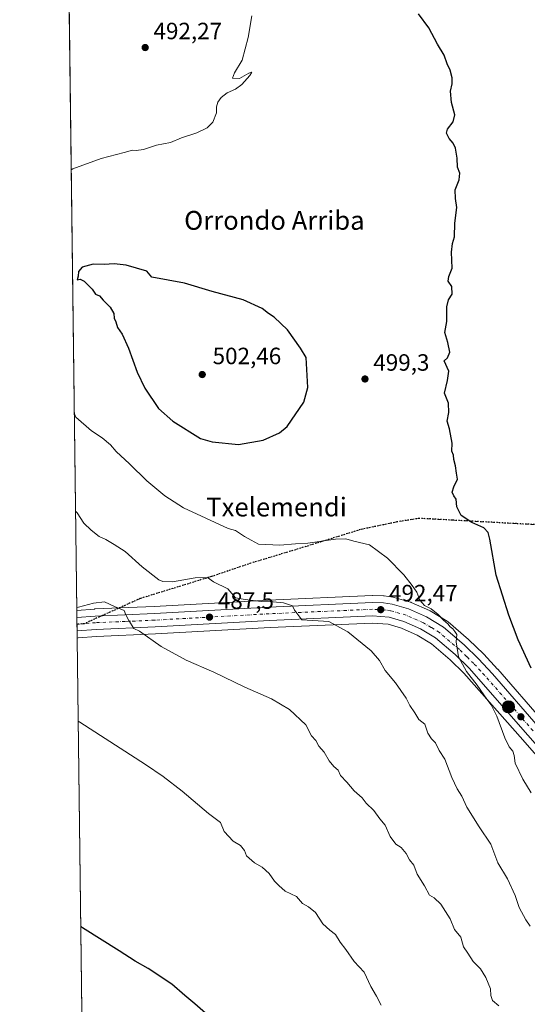
# Model space of a CAD drawing. Units: metres. Extents: x 586923 to 590363, y 4733598 to 4735963.
# Drawn here: x 586923 to 587139, y 4733823 to 4734242 of the extents above; entities that cross this region are included whole.
import ezdxf
from ezdxf.enums import TextEntityAlignment as Align

# ---------------------------------------------------------------- set-up
doc = ezdxf.new("R2010")
doc.units = ezdxf.units.M
doc.header["$MEASUREMENT"] = 0
for name, pattern in [('DGN Style 3', [2.307223458686699, 1.648016756204785, -0.6592067024819142]), ('DGN Style 4', [2.6384748266838614, 1.318413404963828, -0.6592067024819142, 0.001648016756204785, -0.6592067024819142]), ('DGN Style 5', [1.1536117293433497, 0.4944050268614355, -0.6592067024819142])]:
    doc.linetypes.add(name, pattern=pattern)
for name, color, linetype, lineweight in [('Carretera de calzada única Cxs', 7, 'Continuous', 13), ('Carretera de calzada única eje', 7, 'DGN Style 4', 0), ('Comarca CxS', 21, 'Continuous', 0), ('Comunidad Autónoma CxS', 142, 'Continuous', 0), ('Cultivos herbáceos CxS', 92, 'Continuous', 0), ('Curva de nivel maestra', 30, 'Continuous', 30), ('Curva de nivel normal', 30, 'Continuous', 0), ('Entidad de ámbito territorial CxS', 92, 'Continuous', 0), ('Municipio CxS', 4, 'Continuous', 0), ('Núcleo urbano CxS', 7, 'Continuous', 0), ('Provincia CxS', 1, 'Continuous', 0), ('Punto de cota en terreno', 7, 'Continuous', 0), ('Punto kilométrico de carretera', 7, 'Continuous', 0), ('Ruta', 7, 'DGN Style 5', 30), ('Rótulo de punto de cota en terreno', 7, 'Continuous', 0), ('Senda', 7, 'DGN Style 3', 0), ('Senda no paivmentada conexión', 7, 'DGN Style 3', 0), ('Suelo desnudo CxS', 253, 'Continuous', 0), ('Texto cartográfico', 7, 'Continuous', 0)]:
    doc.layers.add(name, color=color, linetype=linetype, lineweight=lineweight)
doc.styles.add('Style-Arial', font='txt')

# ---------------------------------------------------------------- blocks, each defined once
blk = doc.blocks.new('*U17')
at = {"layer": 'Cultivos herbáceos CxS', "color": 92, "linetype": 'Continuous', "lineweight": 0}
blk.add_polyline3d([(587145.9310999997, 4733943.3619, 499.5362000000023), (587126.5460999999, 4733965.7061, 497.5188999999955), (587126.4846999999, 4733965.774700001, 497.5138000000007), (587120.6246999997, 4733972.124700001, 497.0244999999995), (587120.5099, 4733972.242500001, 497.0176999999967), (587114.3198999995, 4733978.252499999, 496.5611000000063), (587114.1794999996, 4733978.3805, 496.5420000000013), (587105.4188999999, 4733985.8693, 495.616399999999), (587105.0314999997, 4733986.1479, 495.5737999999984), (587097.8057000004, 4733990.5131, 494.9550000000018), (587097.4919999996, 4733990.674500001, 494.9376000000047), (587089.7920000004, 4733994.0745, 494.4133000000002), (587089.6062000003, 4733994.1491, 494.4094000000041), (587089.4299, 4733994.2073, 494.4043999999994), (587082.4899000004, 4733996.257300001, 494.1736999999994), (587082.1612, 4733996.3345, 494.1242000000057), (587082.0280999999, 4733996.354900001, 494.1037999999971), (587078.3481000002, 4733996.834899999, 493.5697999999975), (587078.0566999996, 4733996.8585, 493.5283999999957), (587073.3967000004, 4733997.008500001, 493.1573000000063), (587073.3000999996, 4733997.0101, 493.1502999999939), (587073.1699000001, 4733997.007300001, 493.1401000000042), (587029.2012999998, 4733995.0963, 490.4536999999983), (586980.5126999998, 4733992.376499999, 486.8696999999956), (586955.3825000003, 4733991.307499999, 485.2495000000054), (586955.2489, 4733991.298699999, 485.2540000000009), (586947.7089999998, 4733990.6392, 485.2360999999946), (586943.5253, 4734323.2346, 488.3447000000015)], dxfattribs=at)
blk = doc.blocks.new('*U18')
at = {"layer": 'Cultivos herbáceos CxS', "color": 92, "linetype": 'Continuous', "lineweight": 0}
blk.add_polyline3d([(586950.1426999997, 4733797.1658, 470.6667000000016), (586947.8568000002, 4733978.887, 483.0604000000022), (586948.2714999998, 4733978.989499999, 483.0970999999991), (586956.0625, 4733979.6557, 483.6759000000021), (586981.0878999997, 4733980.733899999, 485.5577999999951), (587029.7889, 4733983.443700001, 488.7412999999942), (587073.2745000003, 4733985.3453, 491.6668000000063), (587079.9193000002, 4733984.8521, 492.0632000000041), (587085.6076999997, 4733983.176700001, 492.4027999999962), (587092.2720999997, 4733980.2433, 492.934699999998), (587098.3777000001, 4733976.540300001, 493.4413999999961), (587106.3995000003, 4733969.7005, 494.1110999999946), (587112.1946999999, 4733964.070699999, 494.6171000000032), (587137.1357000005, 4733935.6907, 496.686600000001), (587162.7258000001, 4733906.5209, 499.1601999999984)], dxfattribs=at)
blk = doc.blocks.new('5PATER')
at = {"layer": 'Suelo desnudo CxS', "linetype": 'Continuous', "lineweight": 0}
h = blk.add_hatch(color=51, dxfattribs=at)
edge = h.paths.add_edge_path()
edge.add_ellipse((0, 0), major_axis=(-0.1095731443231308, -0.1110710700762829), ratio=0.9994222409660322, start_angle=0, end_angle=360)
blk = doc.blocks.new('5HITCA')
at = {"layer": 'Punto kilométrico de carretera', "linetype": 'Continuous', "lineweight": 0}
h = blk.add_hatch(color=1, dxfattribs=at)
edge = h.paths.add_edge_path()
edge.add_arc((0, 0), 0.2558578010358639, 0, 360)
at = {"layer": 'Punto kilométrico de carretera', "color": 7, "linetype": 'Continuous', "lineweight": 0}
blk.add_circle((0, 0), 0.2558578010358639, dxfattribs=at)

msp = doc.modelspace()

# ---------------------------------------------------------------- linework, layer by layer
at = {"layer": 'Carretera de calzada única Cxs', "color": 7, "linetype": 'Continuous', "lineweight": 13, "extrusion": (0.001409460702917935, -0.1119238139320991, 0.9937157910063722), "elevation": -528537.6613225021, "flags": 128}
msp.add_lwpolyline([(646511.7656898667, 4696569.350714101), (646511.7656898666, 4696575.056822029)], dxfattribs=at)
at = {"layer": 'Carretera de calzada única Cxs', "color": 7, "linetype": 'Continuous', "lineweight": 13}
for points in [[(586947.7467999998, 4733987.6315, 484.0516000000061), (586955.5100999996, 4733988.3101, 484.4590999999928), (586980.6601, 4733989.380100001, 486.8120000000054), (587029.3501000004, 4733992.100099999, 489.7847000000039), (587073.3000999996, 4733994.0101, 493.1123999999982), (587077.9600999998, 4733993.860099999, 493.303899999999), (587081.6401000004, 4733993.380100001, 493.6031999999978), (587088.5800999999, 4733991.3301, 494.145399999994), (587096.2801000001, 4733987.9301, 494.3947999999946), (587103.4801000003, 4733983.5801, 495.1238000000012), (587112.2301000003, 4733976.100099999, 495.909799999994), (587118.4200999998, 4733970.090100001, 496.2758000000031), (587124.2801000001, 4733963.7401, 496.9363000000012), (587143.6700999998, 4733941.390100001, 498.6897999999928), (587169.2301000003, 4733912.2301, 500.9995999999956), (587195.2301000003, 4733882.6601, 502.8506000000052), (587211.4326999999, 4733863.9527, 503.8029999999999)], [(587139.3901000004, 4733937.670100001, 497.6153999999952), (587114.3701, 4733966.140100001, 495.3748999999953), (587108.4200999998, 4733971.920100001, 494.8380999999936), (587100.1401000004, 4733978.9801, 494.0728999999993), (587093.6601, 4733982.9101, 493.5489999999991), (587086.6401000004, 4733986.0001, 493.5822999999946), (587080.4600999998, 4733987.8201, 494.3773999999976), (587073.3201000001, 4733988.350099999, 492.2480999999971), (587029.6401000004, 4733986.440099999, 489.0809000000008), (586980.9401000004, 4733983.7301, 485.7823999999965), (586955.8701, 4733982.6501, 483.9902000000002), (586947.8183000004, 4733981.9617, 483.4128999999957), (586947.7468999998, 4733987.6315, 484.0516000000061), (586955.5100999996, 4733988.3101, 484.4590999999928), (586980.6601, 4733989.380100001, 486.8120000000054), (587029.3501000004, 4733992.100099999, 489.7847000000039), (587073.3000999996, 4733994.0101, 493.1123999999982), (587077.9600999998, 4733993.860099999, 493.303899999999), (587081.6401000004, 4733993.380100001, 493.6031999999978), (587088.5800999999, 4733991.3301, 494.145399999994), (587096.2801000001, 4733987.9301, 494.3947999999946), (587103.4801000003, 4733983.5801, 495.1238000000012), (587112.2301000003, 4733976.100099999, 495.909799999994), (587118.4200999998, 4733970.090100001, 496.2758000000031), (587124.2801000001, 4733963.7401, 496.9363000000012), (587143.6700999998, 4733941.390100001, 498.6897999999928)], [(587222.1530999999, 4733847.755100001, 504.7017000000051), (587220.9401000004, 4733848.4101, 504.6119000000036), (587213.1001000004, 4733854.4801, 504.0372999999963), (587207.2100999998, 4733860.1601, 503.3825999999972), (587190.9600999998, 4733878.9301, 502.2035000000033), (587164.9801000003, 4733908.5001, 500.3819999999978), (587139.3901000004, 4733937.670100001, 497.6153999999952), (587114.3701, 4733966.140100001, 495.3748999999953), (587108.4200999998, 4733971.920100001, 494.8380999999936), (587100.1401000004, 4733978.9801, 494.0728999999993), (587093.6601, 4733982.9101, 493.5489999999991), (587086.6401000004, 4733986.0001, 493.5822999999946), (587080.4600999998, 4733987.8201, 494.3773999999976), (587073.3201000001, 4733988.350099999, 492.2480999999971), (587029.6401000004, 4733986.440099999, 489.0809000000008), (586980.9401000004, 4733983.7301, 485.7823999999965), (586955.8701, 4733982.6501, 483.9902000000002), (586947.8181999996, 4733981.9617, 483.4128999999957)]]:
    msp.add_polyline3d(points, dxfattribs=at)
at = {"layer": 'Carretera de calzada única eje', "color": 7, "linetype": 'DGN Style 4', "lineweight": 0, "extrusion": (-0.05736777341875936, -0.00496996218640288, 0.9983407424566223), "elevation": -56716.69372172616, "flags": 128}
msp.add_lwpolyline([(-4665659.597836069, 991730.761478319), (-4665659.597836069, 991727.623380473)], dxfattribs=at)
at = {"layer": 'Carretera de calzada única eje', "color": 7, "linetype": 'DGN Style 4', "lineweight": 0}
msp.add_polyline3d([(587141.5301000001, 4733939.520099999, 498.0339999999997), (587131.8300999999, 4733950.690099999, 497.1316999999981), (587119.3201000001, 4733964.9301, 496.0584999999992), (587116.3901000004, 4733968.100099999, 495.7309999999998), (587113.4200999998, 4733971.0001, 495.4934999999969), (587110.3201000001, 4733974.0101, 495.2967000000062), (587106.1901000004, 4733977.540100001, 494.8755999999995), (587101.8201000001, 4733981.270099999, 494.5160999999935), (587098.2100999998, 4733983.460100001, 494.2176999999938), (587094.9600999998, 4733985.420100001, 493.9444999999978), (587087.6001000004, 4733988.6601, 493.5135000000009), (587081.0500999996, 4733990.590100001, 493.8393000000069), (587079.2100999998, 4733990.840100001, 493.5399000000034), (587075.6401000004, 4733991.100099999, 492.9857000000048), (587073.3201000001, 4733991.1801, 492.6434000000008), (587051.3300999999, 4733990.2301, 490.7921999999963), (587029.5000999998, 4733989.270099999, 489.4434000000037), (586980.8000999996, 4733986.550100001, 486.0570000000008), (586968.2600999996, 4733986.0101, 485.0926000000036), (586955.6901000004, 4733985.4801, 484.1931000000041), (586950.9036999998, 4733985.0625, 483.9024000000064)], dxfattribs=at)
at = {"layer": 'Comarca CxS', "color": 21, "linetype": 'Continuous', "lineweight": 0, "flags": 128}
msp.add_lwpolyline([(588165.0866859487, 4733621.353924563), (586952.5500006591, 4733605.789982629), (586933.0661309131, 4735154.710759014), (586923.4500006592, 4735919.169982604), (587131.4685284917, 4735921.839750206), (588645.6357395084, 4735941.272993033), (590006.7072385452, 4735958.741362942), (590332.2900006847, 4735962.919982603), (590344.8552358587, 4735001.679491794), (590362.5300006844, 4733649.55998263), (588624.894092046, 4733627.255944564)], close=True, dxfattribs=at)
at = {"layer": 'Comunidad Autónoma CxS', "color": 142, "linetype": 'Continuous', "lineweight": 0, "flags": 128}
msp.add_lwpolyline([(588165.0866859487, 4733621.353924563), (586952.5500006591, 4733605.789982629), (586933.0661309131, 4735154.710759014), (586923.4500006592, 4735919.169982604), (587131.4685284917, 4735921.839750206), (588645.6357395084, 4735941.272993033), (590006.7072385452, 4735958.741362942), (590332.2900006847, 4735962.919982603), (590344.8552358587, 4735001.679491794), (590362.5300006844, 4733649.55998263), (588624.894092046, 4733627.255944564)], close=True, dxfattribs=at)
at = {"layer": 'Cultivos herbáceos CxS', "color": 92, "linetype": 'Continuous', "lineweight": 0, "extrusion": (0.0001175452875168396, -0.00934460451747933, 0.999956331321282), "elevation": -43683.06246519254, "flags": 128}
msp.add_lwpolyline([(586947.6478050413, 4733789.123868959), (586943.463739653, 4734121.733791296)], dxfattribs=at)
at = {"layer": 'Cultivos herbáceos CxS', "color": 92, "linetype": 'Continuous', "lineweight": 0, "extrusion": (0.0008557595457510769, -0.06803292133408778, 0.9976827097280726), "elevation": -321082.1859763545, "flags": 128}
msp.add_lwpolyline([(646443.5896759505, 4715120.699788811), (646443.5896759504, 4715302.857476573)], dxfattribs=at)
at = {"layer": 'Cultivos herbáceos CxS', "color": 92, "linetype": 'Continuous', "lineweight": 0}
for points in [[(587145.9310999997, 4733943.3619, 499.5362000000023), (587126.5460999999, 4733965.7061, 497.5188999999955), (587126.4846999999, 4733965.774700001, 497.5138000000007), (587120.6246999997, 4733972.124700001, 497.0244999999995), (587120.5099, 4733972.242500001, 497.0176999999967), (587114.3198999995, 4733978.252499999, 496.5611000000063), (587114.1794999996, 4733978.3805, 496.5420000000013), (587105.4188999999, 4733985.8693, 495.616399999999), (587105.0314999997, 4733986.1479, 495.5737999999984), (587097.8057000004, 4733990.5131, 494.9550000000018), (587097.4919999996, 4733990.674500001, 494.9376000000047), (587089.7920000004, 4733994.0745, 494.4133000000002), (587089.6062000003, 4733994.1491, 494.4094000000041), (587089.4299, 4733994.2073, 494.4043999999994), (587082.4899000004, 4733996.257300001, 494.1736999999994), (587082.1612, 4733996.3345, 494.1242000000057), (587082.0280999999, 4733996.354900001, 494.1037999999971), (587078.3481000002, 4733996.834899999, 493.5697999999975), (587078.0566999996, 4733996.8585, 493.5283999999957), (587073.3967000004, 4733997.008500001, 493.1573000000063), (587073.3000999996, 4733997.0101, 493.1502999999939), (587073.1699000001, 4733997.007300001, 493.1401000000042), (587029.2012999998, 4733995.0963, 490.4536999999983), (586980.5126999998, 4733992.376499999, 486.8696999999956), (586955.3825000003, 4733991.307499999, 485.2495000000054), (586955.2489, 4733991.298699999, 485.2540000000009), (586947.7089999998, 4733990.6392, 485.2360999999946)], [(587162.7258000001, 4733906.5209, 499.1601999999984), (587137.1357000005, 4733935.6907, 496.686600000001), (587112.1946999999, 4733964.070699999, 494.6171000000032), (587106.3995000003, 4733969.7005, 494.1110999999946), (587098.3777000001, 4733976.540300001, 493.4413999999961), (587092.2720999997, 4733980.2433, 492.934699999998), (587085.6076999997, 4733983.176700001, 492.4027999999962), (587079.9193000002, 4733984.8521, 492.0632000000041), (587073.2745000003, 4733985.3453, 491.6668000000063), (587029.7889, 4733983.443700001, 488.7412999999942), (586981.0878999997, 4733980.733899999, 485.5577999999951), (586956.0625, 4733979.6557, 483.6759000000021), (586948.2714999998, 4733978.989499999, 483.0970999999991), (586947.8568000002, 4733978.887, 483.0604000000022)]]:
    msp.add_polyline3d(points, dxfattribs=at)
at = {"layer": 'Curva de nivel maestra', "color": 30, "linetype": 'Continuous', "lineweight": 30, "flags": 128}
for points, elevation in [([(587140.6799999997, 4733966.210100001), (587135.2800000003, 4733978.120100001), (587131.2199999997, 4733988.620100001), (587125.8700000001, 4734005.7401), (587123.1600000003, 4734020.960100001), (587122.4500000002, 4734023.800100001), (587120.6600000003, 4734025.880100001), (587115.5899999999, 4734028.0601), (587111.04, 4734031.020099999), (587109.2300000004, 4734034.780099999), (587108.8600000005, 4734038.020099999), (587107.9000000004, 4734039.4001), (587107.2100000001, 4734040.9301), (587107.9100000003, 4734043.290100001), (587109.4900000002, 4734046.530099999), (587109.0300000003, 4734049.0601), (587108.5999999996, 4734052.120100001), (587107.9400000004, 4734054.920100001), (587107.7800000003, 4734056.7601), (587107.0800000001, 4734058.390100001), (587107.1699999999, 4734061.8201), (587106.04, 4734067.850099999), (587105, 4734071.1501), (587105.7300000004, 4734074.8201), (587105.6200000001, 4734078.8201), (587103.9500000002, 4734083.1501), (587105.25, 4734088.4901), (587105.8200000003, 4734092.4001), (587103.8200000003, 4734096.850099999), (587105.2599999999, 4734098.0801), (587106.2199999997, 4734100.4801), (587105.2800000003, 4734104.690099999), (587104.0800000001, 4734108.8201), (587104.9500000002, 4734113.4901), (587104.9000000004, 4734119.8201), (587105.6299999999, 4734122.840100001), (587107.1500000004, 4734125.2301), (587107.0199999996, 4734128.5001), (587105.4500000002, 4734130.7601), (587105.7199999997, 4734132.6501), (587107.1799999997, 4734136.200099999), (587106.9600000001, 4734143.090100001), (587107.3099999996, 4734146.710100001), (587108.2400000002, 4734149.550100001), (587108.25, 4734155.4101), (587109.1600000003, 4734162.040100001), (587108.54, 4734165.9001), (587108.4500000002, 4734169.520099999), (587110.2199999997, 4734173.7401), (587110.4199999999, 4734176.690099999), (587109.4800000004, 4734179.140100001), (587109.3600000005, 4734183.0001), (587108.6100000005, 4734187.3101), (587107.6500000004, 4734189.390100001), (587105.9299999997, 4734191.3301), (587104.7800000003, 4734193.6501), (587105.1699999999, 4734195.340100001), (587107.5899999999, 4734198.4801), (587108.3200000003, 4734201.4801), (587106.8399999999, 4734206.630100001), (587106.54, 4734211.440099999), (587107.2300000004, 4734214.630100001), (587107.25, 4734217.140100001), (587106.3499999996, 4734220.4801), (587105.0800000001, 4734223.140100001), (587103.7400000002, 4734226.8101), (587100.9299999997, 4734231.5001), (587097.2999999998, 4734238.440099999), (587092.9400000004, 4734244.4101)], 500), ([(587016.3600000005, 4734061.3201), (587026.8499999996, 4734063.030099999), (587033.8399999999, 4734066.2501), (587037.0300000003, 4734068.880100001), (587044.2199999997, 4734079.270099999), (587045.9100000003, 4734085.460100001), (587045.2100000001, 4734098.280099999), (587042.7999999998, 4734102.2501), (587037.1600000003, 4734110.0601), (587031.5700000003, 4734115.350099999), (587029.2100000001, 4734116.940099999), (587026.4100000003, 4734119.140100001), (587018.3700000001, 4734122.770099999), (587005.2400000002, 4734126.300100001), (586993.4100000003, 4734129.8101), (586979.6200000001, 4734132.380100001), (586977.5199999996, 4734134.9101), (586968.7300000004, 4734137.520099999), (586963.6200000001, 4734138.100099999), (586959.3300000001, 4734137.8301), (586954.6299999999, 4734137.880100001), (586949.9199999999, 4734136.720100001), (586948.4699999997, 4734134.8201), (586948.25, 4734132.8201), (586947.9299999997, 4734131.3101), (586949.2000000002, 4734131.550100001), (586950.7999999998, 4734130.7401), (586954.2800000003, 4734127.2501), (586955.6699999999, 4734125.120100001), (586957.2800000003, 4734124.530099999), (586958.8399999999, 4734122.640100001), (586961.8499999996, 4734119.710100001), (586963.4400000004, 4734116.960100001), (586963.6399999997, 4734114.9801), (586964.2800000003, 4734113.470100001), (586964.9800000004, 4734110.9801), (586966.9199999999, 4734108.2401), (586969.6799999997, 4734102.1801), (586973.3200000003, 4734091.950099999), (586976.5499999998, 4734085.190099999), (586982.4299999997, 4734076.620100001), (586988.5700000003, 4734071.220100001), (587000.1900000004, 4734063.840100001), (587005.2000000002, 4734062.3201), (587016.3600000005, 4734061.3201)], 500), ([(587002.3200000003, 4733819.4101), (586997.9100000003, 4733823.340100001), (586993.5499999998, 4733826.9801), (586988.0199999996, 4733831.780099999), (586978.0499999998, 4733838.470100001), (586972.4800000004, 4733841.4801), (586965.6500000004, 4733845.9101), (586950.0899999999, 4733855.770099999), (586949.3979000002, 4733856.3726)], 475)]:
    msp.add_lwpolyline(points, dxfattribs=dict(at, elevation=elevation))
at = {"layer": 'Curva de nivel normal', "color": 30, "linetype": 'Continuous', "lineweight": 0, "flags": 128}
for points, elevation in [([(587022.04, 4734243.5101), (587020.5599999996, 4734234.280099999), (587017.9900000002, 4734224.6801), (587014.6399999997, 4734219.280099999), (587013.8799999999, 4734217.020099999), (587016.8899999997, 4734216.8201), (587020.7800000003, 4734219.140100001), (587022.0700000003, 4734219.540100001), (587021.2100000001, 4734218.110099999), (587017.8300000001, 4734214.370100001), (587015.0899999999, 4734212.3101), (587011.6500000004, 4734210.7301), (587009.0099999999, 4734208.8101), (587007.5700000003, 4734206.8101), (587007.1100000005, 4734204.8101), (587007.0999999996, 4734202.3201), (587005.4400000004, 4734198.360099999), (587003.0899999999, 4734195.870100001), (586998.75, 4734193.8201), (586992.2000000002, 4734191.630100001), (586987.5199999996, 4734189.710100001), (586981.54, 4734188.5101), (586975.9800000004, 4734186.7301), (586972.9800000004, 4734186.280099999), (586971.3200000003, 4734186.470100001), (586967.7599999999, 4734185.450099999), (586957.9900000002, 4734182.860099999), (586946.0300000003, 4734178.440099999), (586945.3523000004, 4734177.987199999)], 495), ([(586946.6568999998, 4734074.277000001), (586947.3600000005, 4734072.9301), (586954, 4734067.0601), (586958.5199999996, 4734064.0701), (586962, 4734061.050100001), (586964.4100000003, 4734058.2501), (586970.1299999999, 4734052.970100001), (586977.5199999996, 4734045.770099999), (586985.1100000005, 4734039.420100001), (586992.9900000002, 4734034.340100001), (587012.0700000003, 4734025.4801), (587015.1399999997, 4734024.6801), (587018.9199999999, 4734022.200099999), (587021.8099999996, 4734020.540100001), (587024.9400000004, 4734018.9101), (587034.0099999999, 4734018.4801), (587040.6600000003, 4734018.9901), (587045.8499999996, 4734019.3201), (587057.5700000003, 4734020.9801), (587062.04, 4734021.120100001), (587065.3399999999, 4734020.090100001), (587072.1200000001, 4734018.530099999), (587079.7300000004, 4734012.880100001), (587086.6200000001, 4734005.8301), (587090.2000000002, 4734001.2401), (587092.2199999997, 4733998.4801), (587093.4600000001, 4733995.050100001), (587095.4199999999, 4733992.840100001), (587098.2599999999, 4733991.380100001), (587101.2100000001, 4733989.0101), (587103.4400000004, 4733986.5801), (587105.3399999999, 4733985.020099999), (587106.3200000003, 4733983.7401), (587107.4600000001, 4733982.880100001), (587108.2599999999, 4733981.6801), (587109.0999999996, 4733980.520099999), (587108.9199999999, 4733977.340100001), (587109.9000000004, 4733970.9901), (587113.2599999999, 4733964.690099999), (587117.7699999996, 4733958.870100001), (587121.9100000003, 4733953.0101), (587123.8099999996, 4733950.5801), (587126.1200000001, 4733945.780099999), (587129.5199999996, 4733936.530099999), (587131.3399999999, 4733932.690099999), (587133, 4733930.850099999), (587133.54, 4733928.9901), (587133.9199999999, 4733925.690099999), (587137.2000000002, 4733918.9801), (587140.7300000004, 4733913.190099999)], 495), ([(587140.25, 4733856.4301), (587138.4900000002, 4733859.1601), (587135.6399999997, 4733864.4301), (587133.9500000002, 4733869.520099999), (587130.6600000003, 4733876.5101), (587126.5700000003, 4733883.3101), (587123.5999999996, 4733891.2501), (587118.5999999996, 4733898.690099999), (587113.4500000002, 4733907.0701), (587111.25, 4733911.770099999), (587109.25, 4733914.870100001), (587106.9900000002, 4733919.6801), (587104, 4733927.460100001), (587101.5999999996, 4733931.100099999), (587100.0499999998, 4733934.3201), (587098.3899999997, 4733936.040100001), (587096.8499999996, 4733938.530099999), (587095.5, 4733942.2601), (587093.0099999999, 4733944.360099999), (587091.3399999999, 4733947.100099999), (587089.2000000002, 4733950.300100001), (587087.5899999999, 4733953.350099999), (587083.0899999999, 4733959.860099999), (587078.7000000002, 4733965.120100001), (587076.3200000003, 4733969.4001), (587072.7199999997, 4733973.460100001), (587062.9199999999, 4733981.6601), (587054.8399999999, 4733986.040100001), (587043.3799999999, 4733986.7401), (587041.2000000002, 4733989.460100001), (587040.1299999999, 4733990.8301), (587039.4000000004, 4733992.700099999), (587035.5099999999, 4733993.9301), (587031.1100000005, 4733994.4001), (587026.0899999999, 4733994.5001), (587019.2000000002, 4733995.3201), (587015.0999999996, 4733995.9801), (587011.8799999999, 4733999.8301), (587005.8399999999, 4734002.920100001), (587003.2300000004, 4734004.6501), (586998.04, 4734004.5001), (586988.3799999999, 4734002.860099999), (586984.2599999999, 4734002.970100001), (586982.4900000002, 4734003.7601), (586975.4800000004, 4734009.220100001), (586968.2800000003, 4734015.800100001), (586963.5199999996, 4734018.720100001), (586959.9699999997, 4734020.790100001), (586957.2000000002, 4734022.110099999), (586953.7699999996, 4734024.780099999), (586950.7199999997, 4734027.7401), (586947.8700000001, 4734032.210100001), (586947.1782000001, 4734032.832800001)], 490), ([(587126.9699999997, 4733822.620100001), (587124.3799999999, 4733824.850099999), (587123.5800000001, 4733826.9301), (587123.4000000004, 4733829.840100001), (587121.54, 4733834.5801), (587119.1500000004, 4733838.300100001), (587116.0800000001, 4733841.450099999), (587113.8899999997, 4733845.0001), (587112.04, 4733847.700099999), (587110.8499999996, 4733851.7601), (587108.2400000002, 4733855.0601), (587106.3300000001, 4733859.520099999), (587102.4000000004, 4733865.840100001), (587099.5, 4733868.470100001), (587097.4900000002, 4733869.590100001), (587095.4500000002, 4733873.520099999), (587092.2599999999, 4733878.590100001), (587090.8499999996, 4733882.4301), (587089.1200000001, 4733884.600099999), (587087.6299999999, 4733887.290100001), (587085.4800000004, 4733889.850099999), (587083.29, 4733891.350099999), (587080.8200000003, 4733894.600099999), (587078.6799999997, 4733899.440099999), (587076.3899999997, 4733902.140100001), (587073.9600000001, 4733905.630100001), (587070.6100000005, 4733908.690099999), (587068.9100000003, 4733911.050100001), (587065.6100000005, 4733913.9101), (587062.4000000004, 4733917.620100001), (587059.75, 4733920.540100001), (587058.8099999996, 4733922.710100001), (587056.9199999999, 4733924.380100001), (587054.9400000004, 4733926.800100001), (587052.7300000004, 4733930.440099999), (587050.5499999998, 4733932.9801), (587049.2000000002, 4733935.380100001), (587047.4299999997, 4733937.3301), (587044.9400000004, 4733942.030099999), (587038.0800000001, 4733948.5001), (587030.4699999997, 4733953.030099999), (587019.0999999996, 4733958.090100001), (587005.8799999999, 4733964.440099999), (586994.1200000001, 4733969.550100001), (586983.5199999996, 4733975.3301), (586974.2999999998, 4733981.880100001), (586971.9699999997, 4733983.0701), (586969.8600000005, 4733986.4001), (586968.5, 4733988.8301), (586967.8899999997, 4733990.700099999), (586963.6600000003, 4733992.300100001), (586959.4400000004, 4733994.290100001), (586954.8200000003, 4733993.770099999), (586948.3700000001, 4733992.090100001), (586947.6920999996, 4733991.982000001)], 485), ([(586948.3003000002, 4733943.633300001), (586948.9900000002, 4733943.1801), (586976.9500000002, 4733925.170100001), (586984.4400000004, 4733920.0801), (586992.4199999999, 4733913.8201), (587003.5999999996, 4733904.360099999), (587008.7999999998, 4733900.540100001), (587010.3600000005, 4733896.700099999), (587014.1600000003, 4733892.5601), (587017.25, 4733890.670100001), (587018.9000000004, 4733888.6501), (587019.8700000001, 4733886.290100001), (587023.2100000001, 4733883.300100001), (587026.4699999997, 4733881.5601), (587029.4600000001, 4733878.880100001), (587031.6600000003, 4733875.620100001), (587033.5, 4733873.7601), (587036.2999999998, 4733871.270099999), (587041.0800000001, 4733868.9801), (587043.6100000005, 4733866.120100001), (587046.1600000003, 4733864.6501), (587049.0700000003, 4733862.1801), (587052.2800000003, 4733857.470100001), (587055.1399999997, 4733854.7401), (587057.6699999999, 4733852.8301), (587059.5599999996, 4733849.5701), (587061.9900000002, 4733846.5001), (587065.5099999999, 4733841.380100001), (587069.7699999996, 4733836.890100001), (587072.5899999999, 4733830.710100001), (587075.0800000001, 4733826.700099999), (587076.9699999997, 4733822.850099999)], 480)]:
    msp.add_lwpolyline(points, dxfattribs=dict(at, elevation=elevation))
at = {"layer": 'Entidad de ámbito territorial CxS', "color": 92, "linetype": 'Continuous', "lineweight": 0, "flags": 128}
msp.add_lwpolyline([(588165.0866859487, 4733621.353924563), (586952.5500006591, 4733605.789982629), (586933.0661309131, 4735154.710759014)], dxfattribs=at)
at = {"layer": 'Municipio CxS', "color": 4, "linetype": 'Continuous', "lineweight": 0, "flags": 128}
msp.add_lwpolyline([(588165.0866859487, 4733621.353924563), (586952.5500006591, 4733605.789982629), (586933.0661309131, 4735154.710759014), (586923.4500006592, 4735919.169982604), (587131.4685284917, 4735921.839750206), (588645.6357395084, 4735941.272993033)], dxfattribs=at)
at = {"layer": 'Núcleo urbano CxS', "color": 7, "linetype": 'Continuous', "lineweight": 0, "extrusion": (0.003111369590346094, -0.246914679788369, 0.9690322287128946), "elevation": -1166595.362127174, "flags": 128}
msp.add_lwpolyline([(646549.3519243813, 4579975.544036114), (646549.3519243815, 4579978.64810086)], dxfattribs=at)
at = {"layer": 'Núcleo urbano CxS', "color": 7, "linetype": 'Continuous', "lineweight": 0, "extrusion": (0.002289004394821733, -0.1820559971362861, 0.9832854999264421), "elevation": -860030.940778787, "flags": 128}
msp.add_lwpolyline([(646417.4546830809, 4647323.014446224), (646417.4546830808, 4647325.902340353)], dxfattribs=at)
at = {"layer": 'Núcleo urbano CxS', "color": 7, "linetype": 'Continuous', "lineweight": 0, "extrusion": (0.002126927662261177, -0.1686290215608693, 0.985677294689364), "elevation": -796561.8156853906, "flags": 128}
msp.add_lwpolyline([(646606.3761635124, 4658592.347138831), (646606.3761635125, 4658595.218895285)], dxfattribs=at)
at = {"layer": 'Núcleo urbano CxS', "color": 7, "linetype": 'Continuous', "lineweight": 0, "extrusion": (0.001615725464657301, -0.1287013215683501, 0.9916820857804094), "elevation": -607841.9500898795, "flags": 128}
msp.add_lwpolyline([(646327.6313767993, 4686987.612437333), (646327.6313767994, 4686990.713171256)], dxfattribs=at)
at = {"layer": 'Núcleo urbano CxS', "color": 7, "linetype": 'Continuous', "lineweight": 0}
for points in [[(587162.7258000001, 4733906.5209, 499.1601999999984), (587137.1357000005, 4733935.6907, 496.686600000001), (587112.1946999999, 4733964.070699999, 494.6171000000032), (587106.3995000003, 4733969.7005, 494.1110999999946), (587098.3777000001, 4733976.540300001, 493.4413999999961), (587092.2720999997, 4733980.2433, 492.934699999998), (587085.6076999997, 4733983.176700001, 492.4027999999962), (587079.9193000002, 4733984.8521, 492.0632000000041), (587073.2745000003, 4733985.3453, 491.6668000000063), (587029.7889, 4733983.443700001, 488.7412999999942), (586981.0878999997, 4733980.733899999, 485.5577999999951), (586956.0625, 4733979.6557, 483.6759000000021), (586948.2714999998, 4733978.989499999, 483.0970999999991), (586947.8568000002, 4733978.887, 483.0604000000022), (586947.7089999998, 4733990.6392, 485.2360999999946), (586955.2489, 4733991.298699999, 485.2540000000009), (586955.3825000003, 4733991.307499999, 485.2495000000054), (586980.5126999998, 4733992.376499999, 486.8696999999956), (587029.2012999998, 4733995.0963, 490.4536999999983), (587073.1699000001, 4733997.007300001, 493.1401000000042), (587073.3000999996, 4733997.0101, 493.1502999999939), (587073.3967000004, 4733997.008500001, 493.1573000000063), (587078.0566999996, 4733996.8585, 493.5283999999957), (587078.3481000002, 4733996.834899999, 493.5697999999975), (587082.0280999999, 4733996.354900001, 494.1037999999971), (587082.1612, 4733996.3345, 494.1242000000057), (587082.4899000004, 4733996.257300001, 494.1736999999994), (587089.4299, 4733994.2073, 494.4043999999994), (587089.6062000003, 4733994.1491, 494.4094000000041), (587089.7920000004, 4733994.0745, 494.4133000000002), (587097.4919999996, 4733990.674500001, 494.9376000000047), (587097.8057000004, 4733990.5131, 494.9550000000018), (587105.0314999997, 4733986.1479, 495.5737999999984), (587105.4188999999, 4733985.8693, 495.616399999999), (587114.1794999996, 4733978.3805, 496.5420000000013), (587114.3198999995, 4733978.252499999, 496.5611000000063), (587120.5099, 4733972.242500001, 497.0176999999967), (587120.6246999997, 4733972.124700001, 497.0244999999995), (587126.4846999999, 4733965.774700001, 497.5138000000007), (587126.5460999999, 4733965.7061, 497.5188999999955), (587145.9310999997, 4733943.3619, 499.5362000000023)], [(587145.9310999997, 4733943.3619, 499.5362000000023), (587126.5460999999, 4733965.7061, 497.5188999999955), (587126.4846999999, 4733965.774700001, 497.5138000000007), (587120.6246999997, 4733972.124700001, 497.0244999999995), (587120.5099, 4733972.242500001, 497.0176999999967), (587114.3198999995, 4733978.252499999, 496.5611000000063), (587114.1794999996, 4733978.3805, 496.5420000000013), (587105.4188999999, 4733985.8693, 495.616399999999), (587105.0314999997, 4733986.1479, 495.5737999999984), (587097.8057000004, 4733990.5131, 494.9550000000018), (587097.4919999996, 4733990.674500001, 494.9376000000047), (587089.7920000004, 4733994.0745, 494.4133000000002), (587089.6062000003, 4733994.1491, 494.4094000000041), (587089.4299, 4733994.2073, 494.4043999999994), (587082.4899000004, 4733996.257300001, 494.1736999999994), (587082.1612, 4733996.3345, 494.1242000000057), (587082.0280999999, 4733996.354900001, 494.1037999999971), (587078.3481000002, 4733996.834899999, 493.5697999999975), (587078.0566999996, 4733996.8585, 493.5283999999957), (587073.3967000004, 4733997.008500001, 493.1573000000063), (587073.3000999996, 4733997.0101, 493.1502999999939), (587073.1699000001, 4733997.007300001, 493.1401000000042), (587029.2012999998, 4733995.0963, 490.4536999999983), (586980.5126999998, 4733992.376499999, 486.8696999999956), (586955.3825000003, 4733991.307499999, 485.2495000000054), (586955.2489, 4733991.298699999, 485.2540000000009), (586947.7089999998, 4733990.6392, 485.2360999999946)], [(587162.7258000001, 4733906.5209, 499.1601999999984), (587137.1357000005, 4733935.6907, 496.686600000001), (587112.1946999999, 4733964.070699999, 494.6171000000032), (587106.3995000003, 4733969.7005, 494.1110999999946), (587098.3777000001, 4733976.540300001, 493.4413999999961), (587092.2720999997, 4733980.2433, 492.934699999998), (587085.6076999997, 4733983.176700001, 492.4027999999962), (587079.9193000002, 4733984.8521, 492.0632000000041), (587073.2745000003, 4733985.3453, 491.6668000000063), (587029.7889, 4733983.443700001, 488.7412999999942), (586981.0878999997, 4733980.733899999, 485.5577999999951), (586956.0625, 4733979.6557, 483.6759000000021), (586948.2714999998, 4733978.989499999, 483.0970999999991), (586947.8568000002, 4733978.887, 483.0604000000022)]]:
    msp.add_polyline3d(points, dxfattribs=at)
at = {"layer": 'Provincia CxS', "color": 1, "linetype": 'Continuous', "lineweight": 0, "flags": 128}
msp.add_lwpolyline([(588165.0866859487, 4733621.353924563), (586952.5500006591, 4733605.789982629), (586933.0661309131, 4735154.710759014), (586923.4500006592, 4735919.169982604), (587131.4685284917, 4735921.839750206), (588645.6357395084, 4735941.272993033), (590006.7072385452, 4735958.741362942), (590332.2900006847, 4735962.919982603), (590344.8552358587, 4735001.679491794), (590362.5300006844, 4733649.55998263), (588624.894092046, 4733627.255944564)], close=True, dxfattribs=at)
at = {"layer": 'Ruta', "color": 7, "linetype": 'DGN Style 5', "lineweight": 30}
msp.add_polyline3d([(587160.5900999998, 4734026.2501, 507.1987999999984), (587134.5201000003, 4734027.590100001, 502.3849999999948), (587107.2701000003, 4734029.0801, 499.1901000000071), (587093.2801000001, 4734029.8301, 498.0700999999972), (587083.7401000002, 4734028.340100001, 497.1692999999942), (587068.1700999998, 4734025.0601, 496.1539000000049), (587039.4901000002, 4734016.170100001, 493.9590000000026), (587021.6901000004, 4734010.800100001, 492.6269999999931), (587005.0000999998, 4734005.140100001, 490.8003999999929), (586974.6401000004, 4733995.7501, 488.5243000000046), (586958.3883999996, 4733988.432600001, 484.599000000002), (586950.9036999998, 4733985.0625, 483.9024000000064), (586947.7824999997, 4733984.792099999, 483.7216999999946)], dxfattribs=at)
at = {"layer": 'Senda', "color": 7, "linetype": 'DGN Style 3', "lineweight": 0}
msp.add_polyline3d([(587214.0800999999, 4734019.970000001, 521.7324999999983), (587208.8400999998, 4734023.690099999, 518.8804999999993), (587206.6201, 4734028.610099999, 518.385500000004), (587201.5301000001, 4734034.130100001, 519.5255000000034), (587196.9200999998, 4734034.130100001, 516.8414000000049), (587193.3300999999, 4734030.270099999, 515.116399999999), (587188.8800999997, 4734025.200099999, 513.8340000000027), (587179.1901000004, 4734025.200099999, 511.6993999999977), (587160.5900999998, 4734026.2501, 507.1987999999984), (587134.5201000003, 4734027.590100001, 502.3849999999948), (587107.2701000003, 4734029.0801, 499.1901000000071), (587093.2801000001, 4734029.8301, 498.0700999999972), (587083.7401000002, 4734028.340100001, 497.1692999999942), (587068.1700999998, 4734025.0601, 496.1539000000049), (587039.4901000002, 4734016.170100001, 493.9590000000026), (587021.6901000004, 4734010.800100001, 492.6269999999931), (587005.0000999998, 4734005.140100001, 490.8003999999929), (586974.6401000004, 4733995.7501, 488.5243000000046), (586958.3883999996, 4733988.432600001, 484.599000000002)], dxfattribs=at)
at = {"layer": 'Senda no paivmentada conexión', "color": 7, "linetype": 'DGN Style 3', "lineweight": 0, "extrusion": (-0.07710445984881005, -0.03471745563597897, 0.9964183862944257), "elevation": -209126.2795277582, "flags": 128}
msp.add_lwpolyline([(-4075612.324167367, 2469983.248292566), (-4075612.324167367, 2469975.010358379)], dxfattribs=at)

# ---------------------------------------------------------------- block references
at = {"layer": 'Cultivos herbáceos CxS', "color": 92, "linetype": 'Continuous', "lineweight": 0}
for name in ['*U17', '*U18']:
    msp.add_blockref(name, (0, 0), dxfattribs=at)
at = {"layer": 'Punto de cota en terreno', "color": 7, "linetype": 'Continuous', "lineweight": 0, "xscale": 10, "yscale": 10, "zscale": 10}
for p in [(586976.7599999999, 4734230.060000001, 492.2700000000041), (587001, 4734091, 502.4600000000065), (587070.1399999997, 4734089.109999999, 499.3000000000029), (587076.8300000001, 4733991.02, 492.4700000000012), (587004.0899999999, 4733987.850000001, 487.5), (587136.3799999999, 4733945.470000001, 497.429999999993)]:
    msp.add_blockref('5PATER', p, dxfattribs=at)
at = {"layer": 'Punto kilométrico de carretera', "color": 7, "linetype": 'Continuous', "lineweight": 0, "xscale": 10, "yscale": 10, "zscale": 10}
msp.add_blockref('5HITCA', (587131.1265000004, 4733949.6975, 497.0387000000047), dxfattribs=at)

# ---------------------------------------------------------------- texts
at = {"layer": 'Rótulo de punto de cota en terreno', "color": 7, "linetype": 'Continuous', "lineweight": 0, "style": 'Style-Arial'}
for s, p in [('492,27', (586980.2878000002, 4734233.5878)), ('502,46', (587005.4096999997, 4734095.409700001)), ('499,3', (587073.6677999999, 4734092.637800001)), ('492,47', (587080.3578000005, 4733994.547800001)), ('487,5', (587007.6178000001, 4733991.377800001))]:
    msp.add_text(s, height=7.000000000000002, dxfattribs=at).set_placement(p)
at = {"layer": 'Texto cartográfico', "color": 7, "linetype": 'Continuous', "lineweight": 0, "style": 'Style-Arial'}
for s, p in [('Orrondo Arriba', (587031.6573439022, 4734156.56015)), ('Txelemendi', (587032.5615975609, 4734034.65015))]:
    msp.add_text(s, height=8, dxfattribs=at).set_placement(p, align=Align.MIDDLE_CENTER)

doc.saveas('drawing.dxf')
